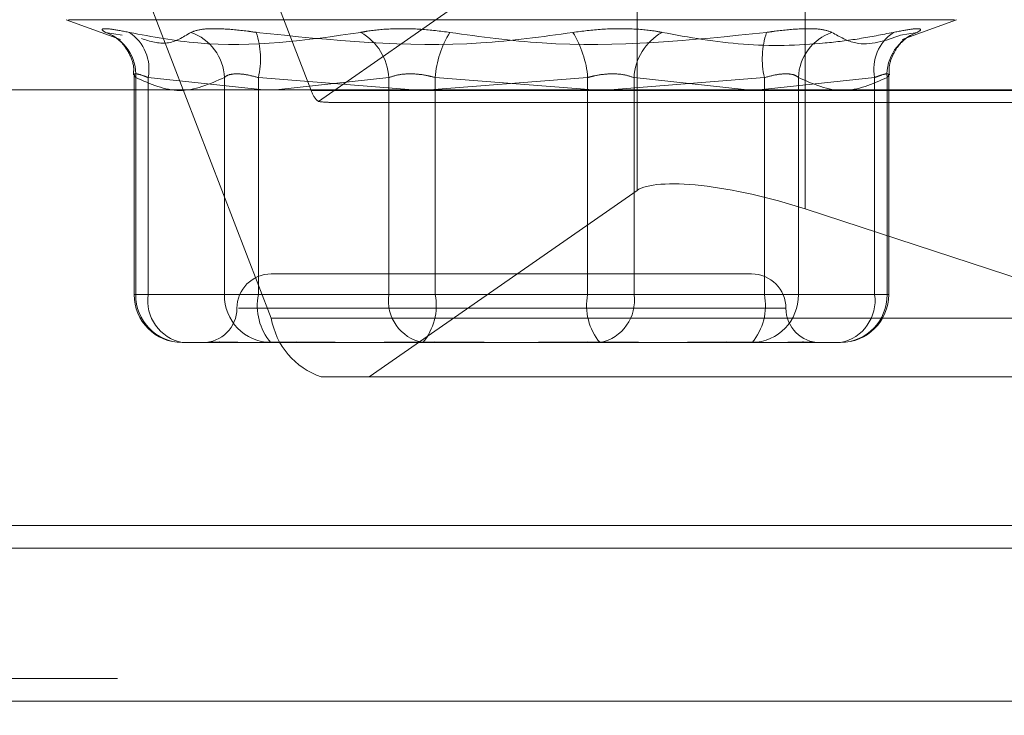
# Model space of a CAD drawing. Units: inches. Extents: x 0 to 23.4, y 0 to 16.5.
# Drawn here: x 4 to 4.1, y 2.8 to 2.9 of the extents above; entities that cross this region are included whole.
import ezdxf

# ---------------------------------------------------------------- set-up
doc = ezdxf.new("R2010")
doc.units = ezdxf.units.IN
doc.header["$MEASUREMENT"] = 0
doc.linetypes.add('HIDDEN', pattern=[0.07500000000000001, 0.05, -0.025])
doc.styles.add('SLDTEXTSTYLE0', font='TXT', dxfattribs={"width": 0.75})
doc.dimstyles.new('SLDDIMSTYLE1', dxfattribs={"dimtxt": 0.125, "dimasz": 0.13, "dimexe": 0, "dimexo": 0.0625, "dimgap": 0.03125, "dimtad": 0, "dimtih": 1, "dimtoh": 1, "dimlfac": 9, "dimrnd": 1e-09, "dimzin": 12, "dimdsep": 46, "dimtxsty": 'SLDTEXTSTYLE0', "dimsah": 1, "dimcen": 0.09, "dimadec": 0, "dimazin": 3, "dimtfac": 1, "dimtmove": 0, "dimatfit": 0, "dimfxl": 1, "dimfrac": 2, "dimtolj": 1, "dimtzin": 12, "dimarcsym": 0})

# ---------------------------------------------------------------- blocks, each defined once
blk = doc.blocks.new('_D_13')
at = {"color": 7, "linetype": 'Continuous', "lineweight": 0}
for p, q in [((4.5871423631, 2.5832821239), (4.5871423631, 2.8332821239)), ((4.4361431356, 2.5832821239), (4.7121423631, 2.5832821239)), ((4.1028098023, 1.9300599017), (4.7121423631, 1.9300599017)), ((4.5871423631, 1.9300599017), (4.5871423631, 1.6800599017))]:
    blk.add_line(p, q, dxfattribs=at)
for points in [[(4.5871423631, 2.5832821239), (4.6071423631, 2.7132821239), (4.5671423631, 2.7132821239)], [(4.5871423631, 1.9300599017), (4.5671423631, 1.8000599017), (4.6071423631, 1.8000599017)]]:
    blk.add_solid(points, dxfattribs=at)
at = {"color": 7, "linetype": 'Continuous', "lineweight": 0, "char_height": 0.125, "attachment_point": 1, "style": 'SLDTEXTSTYLE0'}
for s, insert in [('5.88', (4.3747291703, 2.498617993, 0.0004374453)), ('TYP', (4.4530277783, 2.300180487, 0.0004374453))]:
    blk.add_mtext(s, dxfattribs=dict(at, insert=insert))

msp = doc.modelspace()

# ---------------------------------------------------------------- linework, layer by layer
at = {"color": 7, "linetype": 'HIDDEN', "lineweight": 0}
for p, q in [((4.0521967894, 2.8698668645), (4.0605785649, 2.8481128908)), ((4.0610324505, 2.8474208732), (4.0813472998, 2.8615639746)), ((4.0813472998, 2.8417481508), (4.0813472998, 2.8615639746)), ((4.092070667, 2.8405701199), (4.092070667, 2.8603859437)), ((4.0580321634, 2.8336102416), (4.0496503879, 2.8553642154)), ((4.0449609499, 2.8526318425), (4.0484260433, 2.8513706517)), ((4.1015734513, 2.8526318425), (4.0451009249, 2.8526318425)), ((4.0982483329, 2.8513706517), (4.1017134263, 2.8526318425)), ((4.0485241442, 2.8516401815), (4.047472223, 2.8518213613)), ((4.0981502321, 2.8516401815), (4.0992021532, 2.8518213613)), ((4.0492876447, 2.8491132367), (4.0492876447, 2.835115631)), ((4.0493930367, 2.835115631), (4.0493930367, 2.8489439123)), ((4.0501816506, 2.8489439123), (4.0501816506, 2.835115631)), ((4.0575442666, 2.8481620876), (4.0501816506, 2.8489439123)), ((4.0550424075, 2.8489439123), (4.0550424075, 2.835115631)), ((4.0572105189, 2.835115631), (4.0572105189, 2.8489439123)), ((4.0572105189, 2.8489439123), (4.0670653693, 2.8481620876)), ((4.0655197059, 2.8489439123), (4.0583175727, 2.8481620876)), ((4.0655197059, 2.835115631), (4.0655197059, 2.8489439123)), ((4.0681235024, 2.8481620876), (4.0781979451, 2.8489439123)), ((4.0684764312, 2.8489439123), (4.0684764312, 2.835115631)), ((4.0785508739, 2.8481620876), (4.0684764312, 2.8489439123)), ((4.0781979451, 2.8489439123), (4.0781979451, 2.835115631)), ((4.0894638574, 2.8489439123), (4.079609007, 2.8481620876)), ((4.0811546703, 2.835115631), (4.0811546703, 2.8489439123)), ((4.0811546703, 2.8489439123), (4.0883568036, 2.8481620876)), ((4.0891301097, 2.8481620876), (4.0964927257, 2.8489439123)), ((4.0894638574, 2.835115631), (4.0894638574, 2.8489439123)), ((4.0916319687, 2.8489439123), (4.0916319687, 2.835115631)), ((4.0964927257, 2.8489439123), (4.0964927257, 2.835115631)), ((4.0972813395, 2.835115631), (4.0972813395, 2.8489439123)), ((4.0973867315, 2.835115631), (4.0973867315, 2.8491132367)), ((4.1429444824, 2.8481128908), (4.0605785649, 2.8481128908)), ((4.0617778206, 2.8473640999), (4.1430184275, 2.8473640999)), ((4.0813472998, 2.8417481508), (4.0642804441, 2.8298662871)), ((4.1248058393, 2.8298662871), (4.092070667, 2.8405701199)), ((4.0693549218, 2.8364279669), (4.0580266019, 2.8364279669)), ((4.0886477743, 2.8364279669), (4.0693549218, 2.8364279669)), ((4.0501816506, 2.835115631), (4.0492876474, 2.835115631)), ((4.0550424075, 2.835115631), (4.0493930367, 2.835115631)), ((4.0501816506, 2.835115631), (4.0655197059, 2.835115631)), ((4.0550424075, 2.835115631), (4.0572105189, 2.835115631)), ((4.0781979451, 2.835115631), (4.0572105189, 2.835115631)), ((4.0684764312, 2.835115631), (4.0655197059, 2.835115631)), ((4.0684764312, 2.835115631), (4.0894638574, 2.835115631)), ((4.0781979451, 2.835115631), (4.0811546703, 2.835115631)), ((4.0964927257, 2.835115631), (4.0811546703, 2.835115631)), ((4.0916319687, 2.835115631), (4.0894638574, 2.835115631)), ((4.0916319687, 2.835115631), (4.0972813395, 2.835115631)), ((4.0964927257, 2.835115631), (4.0973867288, 2.835115631)), ((4.0559468169, 2.8342407403), (4.0908218824, 2.8342407403)), ((4.0580321634, 2.8336102416), (4.1403980809, 2.8336102416)), ((4.0559206306, 2.8320535137), (4.0523497619, 2.8320535137)), ((4.0628852373, 2.8320535137), (4.0566838969, 2.8320535137)), ((4.0676878173, 2.8320535137), (4.0641169487, 2.8320535137)), ((4.0725739218, 2.8320535137), (4.0676878173, 2.8320535137)), ((4.0825574275, 2.8320535137), (4.0741004544, 2.8320535137)), ((4.0886752435, 2.8320535137), (4.083789139, 2.8320535137)), ((4.0899904794, 2.8320535137), (4.0886752435, 2.8320535137)), ((4.0930093784, 2.8320535137), (4.0907537457, 2.8320535137)), ((4.0943246143, 2.8320535137), (4.0930093784, 2.8320535137)), ((4.1435810828, 2.8298662871), (4.0612151653, 2.8298662871)), ((3.7482320245, 2.820393235), (8.1120542467, 2.820393235)), ((3.7482320245, 2.8106487906), (8.1120542467, 2.8106487906)), ((8.1120542467, 2.8092043461), (3.7482320245, 2.8092043461)), ((4.4973653578, 2.8092043461), (3.7482320245, 2.8092043461))]:
    msp.add_line(p, q, dxfattribs=at)
at = {"color": 7, "linetype": 'Continuous', "lineweight": 15}
for p, q in [((8.1499102842, 2.8481620876), (3.7078752032, 2.8481620876)), ((8.1120542467, 2.820393235), (3.7482320245, 2.820393235)), ((3.6126986912, 2.8189487906), (4.4973653578, 2.8189487906))]:
    msp.add_line(p, q, dxfattribs=at)
at = {"color": 7, "linetype": 'HIDDEN', "lineweight": 0}
for centre, radius, start, end in [((4.046506772, 2.8490970487), 0.0028903242947843, 356.962908127, 70.4865211534), ((4.0474396483, 2.8494931386), 0.0027964666642052, 348.673476137, 56.3624843811), ((4.0518767715, 2.8488246665), 0.0031678811047425, 2.1572447642, 71.0781703553), ((4.0519377413, 2.8501344383), 0.0054055097629224, 347.2766911059, 18.184308065), ((4.0620192099, 2.8487656356), 0.003505032792168, 2.9154966818, 60.6697602246), ((4.0747870739, 2.8484645038), 0.0063288263909857, 147.9670029183, 175.6556843411), ((4.0718873024, 2.8484645038), 0.0063288263909531, 4.3443156589, 32.0329970818), ((4.0846551663, 2.8487656356), 0.0035050327921871, 119.3302397757, 177.0845033183), ((4.094736635, 2.8501344383), 0.0054055097628924, 161.8156919351, 192.7233088943), ((4.0947976047, 2.8488246665), 0.0031678811047426, 108.9218296447, 177.8427552357), ((4.0992347279, 2.8494931386), 0.0027964666642062, 123.6375156191, 191.326523863), ((4.1001676042, 2.8490970487), 0.0028903242947829, 109.5134788466, 183.037091873), ((4.0619415403, 2.8485119914), 0.0014202053338141, 196.3208584852, 230.1998613239), ((4.0580266019, 2.8342407403), 0.0021872265966754, 90, 180), ((4.0886477743, 2.8342407403), 0.0021872265966758, 0, 90), ((4.0523497619, 2.835115631), 0.0030621172353453, 180, 270), ((4.0524033971, 2.8350638418), 0.0030108058570975, 179.0144013802, 268.9792662237), ((4.0528889242, 2.8347338808), 0.0027340562448747, 171.9736928274, 258.6265944609), ((4.0580527679, 2.8350638418), 0.0030108058570953, 179.0144013801, 268.9792662237), ((4.0607744613, 2.8344008763), 0.0036349084519114, 168.6596772322, 220.2244178509), ((4.0682269796, 2.8347338808), 0.0027340562448749, 171.9736928274, 258.6265944609), ((4.0649124888, 2.8344008763), 0.0036349084519075, 319.7755821491, 11.3403227678), ((4.0817618874, 2.8344008763), 0.0036349084519313, 168.6596772324, 220.2244178507), ((4.0784473967, 2.8347338808), 0.0027340562448725, 281.3734055391, 8.0263071726), ((4.0886216083, 2.8350638418), 0.0030108058570975, 271.0207337764, 0.9855986199), ((4.085899915, 2.8344008763), 0.0036349084519251, 319.7755821492, 11.3403227676), ((4.0942709791, 2.8350638418), 0.0030108058570949, 271.0207337763, 0.9855986199), ((4.0937854521, 2.8347338808), 0.0027340562448699, 281.373405539, 8.0263071727), ((4.0943246143, 2.835115631), 0.0030621172353458, 270, 0), ((4.0536521488, 2.8342407403), 0.0021872265966749, 270, 0), ((4.0930222275, 2.8342407403), 0.0021872265966758, 180, 270), ((4.0627462132, 2.8343929651), 0.0047785898783134, 189.4274150935, 251.3130388789)]:
    msp.add_arc(centre, radius, start, end, dxfattribs=at)
for centre, major_axis, ratio, start_param, end_param in [((4.0483995773, 2.8517385531), (0.01384028425503026, -0.004251886274035499), 0.0742941978, 5.884620678645346, 6.045906456746509), ((4.0897950862, 2.8389858714), (0.008729958008292016, -0.002398145865946777), 0.2399755722, 1.373498491352121, 2.944294818148877)]:
    msp.add_ellipse(centre, major_axis=major_axis, ratio=ratio, start_param=start_param, end_param=end_param, dxfattribs=at)
for points, knots in [([(4.048988714128124, 2.851821361286298), (4.048582757491409, 2.851899643041569), (4.047770536321162, 2.852056265924718), (4.047217746831384, 2.852072939115823), (4.047228575080293, 2.851962773623328), (4.047425143463192, 2.851848686086281), (4.047472223029326, 2.851821361286299)], [0, 0, 0, 0, 0.3031799493562135, 0.6065898448021433, 0.9057753889709771, 1, 1, 1, 1]), ([(4.052904045205522, 2.851821361286298), (4.053113699151955, 2.851899643041569), (4.053533166056341, 2.852056265924717), (4.054846933023762, 2.852072939115821), (4.056115603037053, 2.851962773623324), (4.056888235532808, 2.851848686086278), (4.057073286669438, 2.851821361286296)], [0, 0, 0, 0, 0.3031799493557118, 0.6065898448023128, 0.905775388970742, 1, 1, 1, 1]), ([(4.069421857045374, 2.851821361286298), (4.068806246462225, 2.851899643041569), (4.06757455838759, 2.852056265924717), (4.065708001930386, 2.852072939115826), (4.064450160166015, 2.851962773623324), (4.063874096053153, 2.851848686086276), (4.063736124482655, 2.851821361286294)], [0, 0, 0, 0, 0.3031799493559949, 0.6065898448025735, 0.9057753889710903, 1, 1, 1, 1]), ([(4.077252519200164, 2.851821361286296), (4.077868129783313, 2.851899643041567), (4.07909981785795, 2.852056265924716), (4.080966374315149, 2.852072939115816), (4.082224216079524, 2.851962773623329), (4.082800280192385, 2.851848686086282), (4.08293825176288, 2.851821361286299)], [0, 0, 0, 0, 0.3031799493565841, 0.6065898448030539, 0.9057753889711877, 1, 1, 1, 1]), ([(4.093770331040018, 2.851821361286296), (4.093560677093587, 2.851899643041567), (4.093141210189201, 2.852056265924716), (4.091827443221776, 2.852072939115823), (4.090558773208484, 2.851962773623328), (4.08978614071273, 2.85184868608628), (4.089601089576099, 2.851821361286298)], [0, 0, 0, 0, 0.3031799493563757, 0.6065898448027592, 0.9057753889708318, 1, 1, 1, 1]), ([(4.097685662117414, 2.851821361286296), (4.098091618754128, 2.851899643041568), (4.098903839924377, 2.852056265924715), (4.099456629414156, 2.85207293911582), (4.099445801165242, 2.851962773623323), (4.099249232782346, 2.851848686086278), (4.099202153216212, 2.851821361286296)], [0, 0, 0, 0, 0.3031799493561645, 0.6065898448026436, 0.9057753889700151, 1, 1, 1, 1]), ([(4.047944114473128, 2.851608289265898), (4.047955065230767, 2.851602355139674), (4.047980655877249, 2.851588487777125), (4.048164141995417, 2.851467170798716), (4.048544764511441, 2.8511405322553), (4.049006804059564, 2.850488751106392), (4.049294916527995, 2.849731511662546), (4.049253256138472, 2.849257646431964), (4.049240849212255, 2.849116524108814)], [0, 0, 0, 0, 0.0861267667478186, 0.2012682330400393, 0.3413769076536001, 0.6037368159362145, 0.881988427289501, 1, 1, 1, 1]), ([(4.048988714128124, 2.851821361286298), (4.050441455369994, 2.85155005823615), (4.05540415593503, 2.85062326152834), (4.060284449203587, 2.851325025841345), (4.063736124482655, 2.851821361286294)], [0, 0, 0, 0, 0.2927319959831117, 1, 1, 1, 1]), ([(4.052904045205522, 2.851821361286298), (4.052407161127123, 2.851517383883031), (4.051410095936941, 2.850907412059473), (4.050308742335878, 2.851254067387706), (4.04975624459143, 2.851427968201)], [0, 0, 0, 0, 0.4983466309855018, 1, 1, 1, 1]), ([(4.077252519200164, 2.851821361286296), (4.07529933182716, 2.851550058236149), (4.068627060262016, 2.850623261528342), (4.06185965551631, 2.851325025841347), (4.057073286669438, 2.851821361286296)], [0, 0, 0, 0, 0.2927319959829955, 1, 1, 1, 1]), ([(4.069421857045374, 2.851821361286298), (4.071375044418378, 2.851550058236149), (4.078047315983522, 2.850623261528335), (4.084814720729228, 2.851325025841345), (4.089601089576099, 2.851821361286298)], [0, 0, 0, 0, 0.2927319959830481, 1, 1, 1, 1]), ([(4.097685662117414, 2.851821361286296), (4.096961651268857, 2.851679843380456), (4.095512476321733, 2.851396582150155), (4.092315783339189, 2.850998872879111), (4.088081580880861, 2.850896734799079), (4.08465998771478, 2.851511841395854), (4.08293825176288, 2.851821361286299)], [0, 0, 0, 0, 0.1461091005489218, 0.2924509328617341, 0.6439633213263424, 1, 1, 1, 1]), ([(4.093770331040018, 2.851821361286296), (4.094269587439133, 2.851539144943446), (4.095651009204293, 2.850758264018961), (4.097176234725847, 2.851296480554457), (4.098150232070071, 2.8516401815146)], [0, 0, 0, 0, 0.3614076538446959, 0.9999999999999999, 0.9999999999999999, 0.9999999999999999, 0.9999999999999999]), ([(4.097434157528266, 2.849116693562928), (4.097421110499661, 2.849257078185023), (4.09738100441942, 2.849688615287396), (4.09761503508174, 2.850340514132375), (4.097976355002208, 2.850953315418119), (4.09835049882161, 2.85133938674743), (4.098604638945488, 2.851532657557694), (4.098736991159371, 2.851613671776458), (4.098745450697864, 2.851617808863022), (4.098749793755146, 2.851619932809139)], [0, 0, 0, 0, 0.1105540722938829, 0.3398391027554422, 0.5313056057194498, 0.6868859114192055, 0.8014241042567248, 0.8980527731405554, 1, 1, 1, 1]), ([(4.050181650567838, 2.848943912316262), (4.050076776868427, 2.848985417930078), (4.049776388213558, 2.849104302031373), (4.049418916678468, 2.849198514712955), (4.049230695454216, 2.849167376162289), (4.049338957495356, 2.849018352720702), (4.049393036706264, 2.848943912316262)], [0, 0, 0, 0, 0.1488797913321474, 0.426434849794307, 0.7134919090687851, 0.9999999999999999, 0.9999999999999999, 0.9999999999999999, 0.9999999999999999]), ([(4.049393036706264, 2.848943912316262), (4.050324194834181, 2.848535218864653), (4.05220713987246, 2.847708777808282), (4.054090440731028, 2.848529204725375), (4.055042407500645, 2.848943912316262)], [0, 0, 0, 0, 0.4945222027133597, 1, 1, 1, 1]), ([(4.055042407500645, 2.848943912316262), (4.055089594212504, 2.848985417930078), (4.055224750624292, 2.849104302031374), (4.055646359353462, 2.849198514712957), (4.056353310398253, 2.849167376162287), (4.056924965100542, 2.849018352720699), (4.057210518881775, 2.84894391231626)], [0, 0, 0, 0, 0.1488797913307874, 0.4264348497922304, 0.7134919090683319, 1, 1, 1, 1]), ([(4.068476431189961, 2.848943912316263), (4.068324370778692, 2.84898541793008), (4.067888825712038, 2.849104302031374), (4.067109745447772, 2.849198514712957), (4.066214573178736, 2.84916737616229), (4.065751180517585, 2.849018352720702), (4.065519705947258, 2.848943912316264)], [0, 0, 0, 0, 0.1488797913323431, 0.4264348497935668, 0.713491909068296, 0.9999999999999999, 0.9999999999999999, 0.9999999999999999, 0.9999999999999999]), ([(4.078197945055578, 2.84894391231626), (4.078350005466848, 2.848985417930076), (4.0787855505335, 2.849104302031371), (4.079564630797767, 2.849198514712953), (4.080459803066804, 2.849167376162285), (4.080923195727957, 2.849018352720698), (4.081154670298284, 2.84894391231626)], [0, 0, 0, 0, 0.1488797913320135, 0.4264348497928076, 0.7134919090689029, 1, 1, 1, 1]), ([(4.091631968744895, 2.848943912316263), (4.091584782033036, 2.84898541793008), (4.09144962562125, 2.849104302031376), (4.091028016892075, 2.849198514712955), (4.090321065847291, 2.849167376162289), (4.089749411144999, 2.849018352720702), (4.089463857363766, 2.848943912316263)], [0, 0, 0, 0, 0.1488797913328663, 0.4264348497945169, 0.7134919090695351, 1, 1, 1, 1]), ([(4.097281339539277, 2.848943912316261), (4.096350181411359, 2.848535218864651), (4.094467236373079, 2.847708777808279), (4.092583935514511, 2.848529204725375), (4.091631968744895, 2.848943912316263)], [0, 0, 0, 0, 0.4945222027134783, 1, 1, 1, 1]), ([(4.096492725677705, 2.848943912316261), (4.096597599377114, 2.848985417930078), (4.096897988031981, 2.849104302031372), (4.097255459567072, 2.849198514712954), (4.097443680791322, 2.849167376162287), (4.097335418750185, 2.849018352720699), (4.097281339539277, 2.848943912316261)], [0, 0, 0, 0, 0.1488797913324738, 0.4264348497936184, 0.7134919090685864, 1, 1, 1, 1]), ([(4.056104380123913, 2.832065283449731), (4.055748680525726, 2.832073253699948), (4.055216855733574, 2.832085170431614), (4.054438817559507, 2.832096461202243), (4.053977299444878, 2.832065477606046), (4.053778904917983, 2.832057880522149), (4.053750662209993, 2.832056799029502)], [0, 0, 0, 0, 0.3018895695263025, 0.4513706464242373, 0.9218991628970749, 1, 1, 1, 1]), ([(4.055920630568766, 2.832053513716222), (4.05593063463623, 2.832053516407272), (4.056792132002412, 2.832053748146318), (4.058022721907551, 2.832084561400277), (4.060366203784371, 2.832095404614055), (4.06216064366117, 2.832066247067635), (4.063712775061313, 2.832053584362851), (4.064103028811986, 2.832053516149316), (4.064116948708593, 2.832053513716218)], [0, 0, 0, 0, 0.0044186914456363, 0.3805143314232272, 0.5000020268401782, 0.8761189857770728, 0.9955813085546221, 1, 1, 1, 1]), ([(4.07410045440909, 2.832053513716221), (4.074083374483081, 2.832053516407272), (4.072612541611927, 2.832053748146311), (4.070688620272354, 2.83208456140028), (4.067400425421073, 2.832095404614058), (4.065127087041304, 2.832066247067641), (4.063339812856291, 2.832053584362856), (4.062900893010919, 2.832053516149317), (4.062885237251413, 2.832053513716219)], [0, 0, 0, 0, 0.0044186914456903, 0.3805143314233489, 0.5000020268400572, 0.8761189857768856, 0.9955813085544983, 1, 1, 1, 1]), ([(4.072573921836453, 2.832053513716222), (4.07259100176246, 2.832053516407272), (4.07406183463361, 2.832053748146321), (4.075985755973186, 2.832084561400276), (4.079273950824471, 2.832095404614057), (4.081547289204201, 2.832066247067631), (4.083334563389274, 2.832053584362853), (4.083773483234622, 2.832053516149321), (4.083789138994128, 2.832053513716223)], [0, 0, 0, 0, 0.004418691445404, 0.3805143314234469, 0.5000020268402982, 0.8761189857770464, 0.9955813085543485, 1, 1, 1, 1]), ([(4.090753745676778, 2.832053513716222), (4.090743741609313, 2.832053516407273), (4.089882244242983, 2.832053748146304), (4.088651654338008, 2.832084561400282), (4.086308172461161, 2.832095404614057), (4.08451373258438, 2.832066247067638), (4.082961601184223, 2.832053584362857), (4.082571347433556, 2.832053516149321), (4.082557427536949, 2.832053513716223)], [0, 0, 0, 0, 0.0044186914453544, 0.3805143314232592, 0.50000202683976, 0.8761189857768943, 0.9955813085543253, 1, 1, 1, 1]), ([(4.089990479390459, 2.832053513716222), (4.089997555212308, 2.832053516414573), (4.090606887557323, 2.832053748782232), (4.091301287521008, 2.832084349462341), (4.092242934864868, 2.832095802554611), (4.092696737437379, 2.832065508110178), (4.092895437650013, 2.832057883965295), (4.092923727615388, 2.8320567984768)], [0, 0, 0, 0, 0.0047079552004301, 0.4054241957508662, 0.5327339941369309, 0.9334729492633713, 1, 1, 1, 1])]:
    msp.add_open_spline(points, degree=3, knots=knots, dxfattribs=at)

# ---------------------------------------------------------------- dimensions: what is measured, and where the dimension line sits
at = {"color": 7, "linetype": 'Continuous', "lineweight": 0}
dim = msp.add_linear_dim(base=(4.5871423631, 2.5832821239), p1=(4.0528098023, 1.9300599017), p2=(4.3861431356, 2.5832821239), angle=90, text='<>\\PTYP', dimstyle='SLDDIMSTYLE1', dxfattribs=at)
dim.commit()
dim.dimension.update_dxf_attribs({"geometry": '_D_13', "text_midpoint": (4.5871423631, 2.3374845118), "dimtype": 160})

doc.saveas('drawing.dxf')
